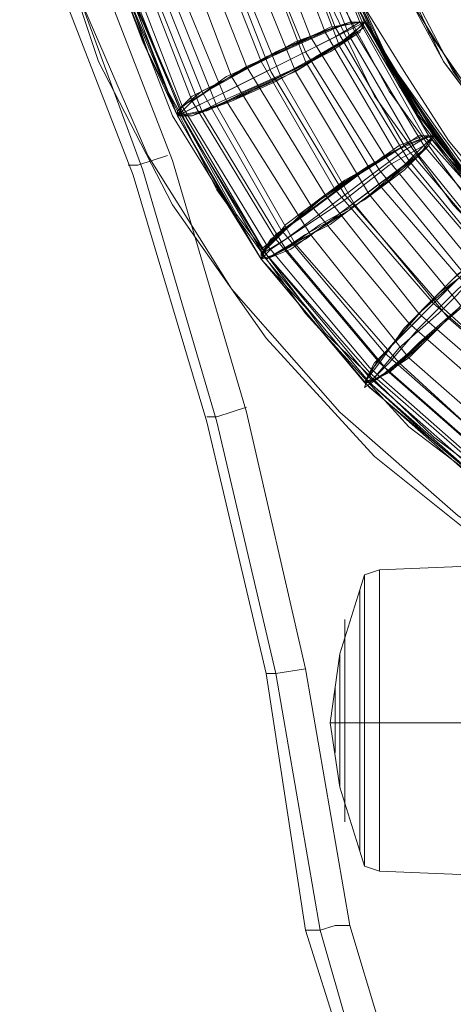
# Model space of a CAD drawing. Units: millimetres. Extents: x -1065 to 2187, y -4199 to -194.
# Drawn here: x 456 to 498, y -2314 to -2221 of the extents above; entities that cross this region are included whole.
import ezdxf

# ---------------------------------------------------------------- set-up
doc = ezdxf.new("R2010")
doc.units = ezdxf.units.MM

# ---------------------------------------------------------------- blocks, each defined once
blk = doc.blocks.new('WMF0')
at = {"color": 7, "lineweight": 0}
for points in [[(555.1905, -312.3798), (554.9065, -313.2033), (554.7078, -314.0268), (554.651, -314.907), (554.7078, -315.7589), (554.9065, -316.6108), (555.1905, -317.4058), (555.6164, -318.1725), (556.1275, -318.854), (556.7522, -319.4503), (557.4337, -319.9615), (558.172, -320.3874), (558.9955, -320.6997), (559.8474, -320.8701), (560.6992, -320.9269), (561.5511, -320.8701)], [(561.5511, -320.8701), (560.6992, -320.9269), (559.8474, -320.8701), (558.9955, -320.6997), (558.172, -320.3874), (557.4337, -319.9615), (556.7522, -319.4503), (556.1275, -318.854), (555.6164, -318.1725), (555.1905, -317.4058), (554.9065, -316.6108), (554.7078, -315.7589), (554.651, -314.907), (554.651, -314.907), (554.7078, -314.0268), (554.9065, -313.2033), (555.1905, -312.3798)]]:
    blk.add_lwpolyline(points, dxfattribs=at)
at = {"color": 51, "lineweight": 0}
for points in [[(557.6893, -309.3699), (556.8942, -309.881), (556.2127, -310.4773), (555.588, -311.1872), (555.1053, -311.9539), (554.7361, -312.8058), (554.4806, -313.686), (554.367, -314.5947), (554.3954, -315.5317), (554.5374, -316.4404), (554.8213, -317.2923), (555.2473, -318.1157), (555.7868, -318.8824), (556.4115, -319.5639), (557.1214, -320.1318)], [(557.6893, -320.4158), (556.8942, -319.9047), (556.2127, -319.3084), (555.588, -318.5985), (555.1053, -317.8318), (554.7361, -316.9799), (554.4806, -316.0997), (554.367, -315.191), (554.3954, -314.2823), (554.5374, -313.3737), (554.8213, -312.4934), (555.2473, -311.6699), (555.7868, -310.9033), (556.4115, -310.2218), (557.1214, -309.6539)], [(557.7745, -309.6539), (557.0362, -310.1366), (556.3831, -310.7045), (555.7868, -311.386), (555.3325, -312.1243), (554.9917, -312.9477), (554.7645, -313.7996), (554.651, -314.6515), (554.6794, -315.5317), (554.8213, -316.412), (555.1053, -317.2355), (555.5028, -318.0306), (556.014, -318.7404), (556.6103, -319.3935), (557.3201, -319.9331)], [(557.7745, -320.1318), (557.0362, -319.6491), (556.3831, -319.0812), (555.7868, -318.3997), (555.3325, -317.6614), (554.9917, -316.8663), (554.7645, -316.0145), (554.651, -315.1342), (554.6794, -314.2539), (554.8213, -313.4021), (555.1053, -312.5502), (555.5028, -311.7551), (556.014, -311.0452), (556.6103, -310.3921), (557.3201, -309.8526)], [(561.4375, -319.6775), (560.6992, -319.7343), (559.9325, -319.6775), (559.1943, -319.5071), (558.4844, -319.2232), (557.8313, -318.8256), (557.2634, -318.3145), (556.7806, -317.7466), (556.3831, -317.0935), (556.0707, -316.3836), (555.9004, -315.6453), (555.8436, -314.907), (555.8436, -314.907), (555.9004, -314.1404), (556.0707, -313.4021), (556.3831, -312.6922), (556.7806, -312.0391), (557.2634, -311.4712), (557.8313, -310.9884), (558.4844, -310.5909), (559.1943, -310.2786), (559.9325, -310.1082), (560.6992, -310.0514), (561.4375, -310.1082)], [(561.4375, -310.1082), (560.6992, -310.0514), (559.9325, -310.1082), (559.1943, -310.2786), (558.4844, -310.5909), (557.8313, -310.9884), (557.2634, -311.4712), (556.7806, -312.0391), (556.3831, -312.6922), (556.0707, -313.4021), (555.9004, -314.1404), (555.8436, -314.907), (555.9004, -315.6453), (556.0707, -316.3836), (556.3831, -317.0935), (556.7806, -317.7466), (557.2634, -318.3145), (557.8313, -318.8256), (558.4844, -319.2232), (559.1943, -319.5071), (559.9325, -319.6775), (560.6992, -319.7343), (561.4375, -319.6775)], [(558.4276, -318.8256), (557.8313, -318.4281), (557.2918, -317.917), (556.8658, -317.3491), (556.5251, -316.696), (556.2695, -316.0145), (556.1559, -315.3046), (556.1559, -314.5663), (556.2695, -313.8564), (556.4967, -313.1465), (556.809, -312.4934), (557.235, -311.9255), (557.7745, -311.4144), (558.3708, -310.9884), (559.0239, -310.6761), (559.7054, -310.4489), (560.4153, -310.3637), (561.1536, -310.3637)], [(558.1436, -319.0528), (557.5189, -318.6269), (556.951, -318.0873), (556.4967, -317.4626), (556.1275, -316.7811), (555.872, -316.0429), (555.7584, -315.2762), (555.73, -314.5095), (555.8436, -313.7428), (556.0707, -313.0045), (556.4115, -312.323), (556.8658, -311.6699), (557.4053, -311.102), (558.03, -310.6477)], [(558.2856, -310.7045), (557.8597, -310.9884), (557.4621, -311.3292), (557.093, -311.6983), (556.7806, -312.0959), (556.4967, -312.4934), (556.2979, -312.9193), (556.0991, -313.3737), (555.9856, -313.828), (555.9004, -314.2823), (555.8436, -314.7651), (555.872, -315.2194), (555.9288, -315.6737), (556.014, -316.128), (556.1559, -316.554), (556.3547, -316.9799), (556.5819, -317.3491), (556.8374, -317.7466), (557.1214, -318.0873)], [(556.8942, -317.8886), (556.4399, -317.2071), (556.0991, -316.4404), (555.9004, -315.6453), (555.8436, -314.7935), (555.9288, -313.97), (556.1559, -313.1749), (556.5251, -312.4366), (557.0078, -311.7551), (557.5757, -311.1872), (558.2572, -310.7045)], [(558.1436, -310.7329), (557.5189, -311.1872), (556.951, -311.7267), (556.4967, -312.3514), (556.1275, -313.0329), (555.872, -313.7428), (555.7584, -314.5095), (555.73, -315.2762), (555.8436, -316.0429), (556.0707, -316.7811), (556.4115, -317.491), (556.8658, -318.1157), (557.4053, -318.6837), (558.03, -319.138)], [(558.1436, -319.0244), (557.5189, -318.5701), (556.9794, -318.0306), (556.6954, -317.6614), (556.4683, -317.2639), (556.2411, -316.8379), (556.0991, -316.412), (555.9572, -315.9577), (555.872, -315.5033), (555.8436, -315.049), (555.8436, -314.5663), (555.9004, -314.112), (556.014, -313.6576), (556.1559, -313.2033), (556.3263, -312.7774), (556.667, -312.2095), (557.0646, -311.6699), (557.5757, -311.1872), (558.172, -310.7613)], [(558.1436, -310.7613), (557.5189, -311.2156), (556.9794, -311.7835), (556.6954, -312.1527), (556.4683, -312.5502), (556.2411, -312.9477), (556.0991, -313.4021), (555.9572, -313.828), (555.872, -314.2823), (555.8436, -314.7651), (555.8436, -315.2194), (555.9004, -315.6737), (556.014, -316.128), (556.1559, -316.5824), (556.3263, -317.0083), (556.667, -317.6046), (557.0646, -318.1157), (557.5757, -318.6269), (558.172, -319.0244)], [(558.4276, -310.9601), (557.8313, -311.3576), (557.2918, -311.8687), (556.8658, -312.4366), (556.5251, -313.0897), (556.2695, -313.7712), (556.1559, -314.5095), (556.1559, -315.2194), (556.2695, -315.9577), (556.4967, -316.6392), (556.809, -317.2923), (557.235, -317.8602), (557.7745, -318.3713), (558.3708, -318.7972), (559.0239, -319.138), (559.7054, -319.3367), (560.4153, -319.4503), (561.1536, -319.4219)], [(558.2856, -319.0812), (557.8597, -318.7972), (557.4621, -318.4565), (557.093, -318.1157), (556.7806, -317.6898), (556.4967, -317.2923), (556.2979, -316.8663), (556.0991, -316.412), (555.9856, -315.9577), (555.9004, -315.5033), (555.8436, -315.049), (555.872, -314.5663), (555.9288, -314.112), (556.014, -313.6576), (556.1559, -313.2317), (556.3547, -312.8342), (556.5819, -312.4366), (556.8374, -312.0675), (557.1214, -311.7267)], [(556.8942, -311.8971), (556.4399, -312.607), (556.0991, -313.3453), (555.9004, -314.1688), (555.8436, -314.9922), (555.9288, -315.8157), (556.1559, -316.6108), (556.5251, -317.3491), (557.0078, -318.0306), (557.5757, -318.6269), (558.2572, -319.0812)], [(556.2411, -313.9416), (556.2411, -313.97), (556.1559, -314.3959), (556.1275, -314.8219), (556.1559, -315.2478), (556.1843, -315.6737), (556.2979, -316.0997), (556.4399, -316.5256), (556.6103, -316.9231), (556.809, -317.2923), (557.1782, -317.775), (557.5757, -318.2293), (557.9732, -318.5701), (558.3992, -318.854)], [(558.4276, -318.8256), (557.7461, -318.3713), (557.1782, -317.775), (556.7238, -317.1219), (556.3831, -316.3552), (556.1843, -315.5601), (556.1559, -314.7651), (556.2411, -313.9416)], [(555.9004, -314.2823), (555.8436, -314.9922), (555.9004, -315.7305), (556.0707, -316.4404), (556.3547, -317.0935), (556.7238, -317.7182), (557.1782, -318.2861), (557.7461, -318.7972), (558.3424, -319.1948)], [(555.9004, -314.2823), (555.8436, -314.9638), (555.9004, -315.6737), (556.014, -316.128), (556.1559, -316.5824), (556.3263, -317.0083), (556.5819, -317.4342), (556.9226, -317.9454), (557.3485, -318.4281), (557.8029, -318.7688), (558.2572, -319.0812)], [(558.172, -319.0244), (557.5189, -318.5417), (556.951, -317.9738), (556.5535, -317.4342), (556.2411, -316.8379), (556.014, -316.1848), (555.9004, -315.5317)], [(557.3485, -318.0022), (557.0646, -317.6614), (556.8374, -317.2923), (556.6103, -316.9231), (556.4399, -316.5256), (556.2411, -315.8441)], [(556.1275, -317.1219), (555.8436, -316.3836)], [(556.1843, -317.0935), (555.9004, -316.3552)], [(556.3263, -317.0651), (556.0423, -316.3552)], [(556.0707, -316.3552), (556.2127, -316.7244), (556.3547, -317.0651)], [(556.3547, -317.0651), (556.2127, -316.7244), (556.0707, -316.3552)], [(556.3547, -317.0651), (556.0707, -316.3552)], [(556.3547, -317.0651), (556.0707, -316.3552)], [(556.3547, -317.0651), (556.0707, -316.3552)], [(556.0423, -317.1503), (555.7584, -316.412)], [(556.2695, -317.1503), (555.9856, -316.4404)], [(556.2979, -317.1219), (556.014, -316.412)], [(555.7584, -317.2923), (555.446, -316.4972)], [(556.014, -317.2355), (555.7016, -316.4688)], [(556.2127, -317.2071), (555.9288, -316.4688)], [(555.588, -317.3775), (555.2757, -316.554)], [(555.6732, -317.3207), (555.3609, -316.5256)], [(555.8152, -317.3491), (555.5028, -316.554)], [(556.014, -317.2923), (555.73, -316.554)], [(555.4176, -317.4626), (555.0769, -316.6108)], [(555.872, -317.3775), (555.5596, -316.6108)], [(555.9572, -317.3491), (555.6448, -316.5824)], [(555.3041, -317.5478), (554.9633, -316.6676)], [(555.3609, -317.5194), (555.0201, -316.6392)], [(555.2757, -317.6046), (555.1053, -317.1787), (554.9065, -316.7244)], [(554.9065, -316.7244), (555.0769, -317.1787), (555.2757, -317.6046)], [(555.2757, -317.6046), (554.9065, -316.7244)], [(555.2473, -317.6046), (554.9065, -316.7244)], [(555.3041, -317.5762), (554.9349, -316.7244)], [(555.2757, -317.6046), (554.9349, -316.7244)], [(555.4176, -317.5762), (555.0769, -316.7244)], [(555.5028, -317.5478), (555.1621, -316.696)], [(555.5596, -317.5194), (555.2189, -316.696)], [(555.3041, -317.6046), (554.9633, -316.7528)], [(556.3547, -317.0651), (556.3263, -317.0651), (556.1843, -317.1503), (555.9572, -317.2639), (555.6732, -317.4058), (555.446, -317.5194), (555.2757, -317.6046)], [(555.2757, -317.6046), (555.3325, -317.5762), (555.5028, -317.491), (555.7868, -317.3491), (556.0707, -317.2071), (556.2979, -317.0935), (556.3547, -317.0651)], [(556.6954, -317.7182), (556.3263, -317.0651)], [(556.3547, -317.0651), (556.5535, -317.4058), (556.7522, -317.7182)], [(556.7522, -317.7182), (556.3547, -317.0651)], [(556.7522, -317.7182), (556.3547, -317.0651)], [(556.7238, -317.7182), (556.3547, -317.0651)], [(556.7522, -317.7182), (556.3547, -317.0651)], [(556.5251, -317.8034), (556.1275, -317.1219)], [(556.5819, -317.775), (556.1843, -317.0935)], [(556.6954, -317.775), (556.2979, -317.1219)], [(556.4683, -317.8318), (556.0423, -317.1503)], [(556.667, -317.8318), (556.2695, -317.1503)], [(556.6103, -317.8602), (556.2127, -317.2071)], [(556.4399, -317.917), (556.014, -317.2355)], [(556.1275, -318.0589), (555.6732, -317.3207)], [(556.1843, -318.0306), (555.7584, -317.2923)], [(556.4399, -318.0022), (556.014, -317.2923)], [(556.0423, -318.1157), (555.588, -317.3775)], [(556.2411, -318.0589), (555.8152, -317.3491)], [(556.2979, -318.1157), (555.872, -317.3775)], [(556.3831, -318.0589), (555.9572, -317.3491)], [(555.872, -318.2577), (555.4176, -317.4626)], [(555.7868, -318.3429), (555.3041, -317.5478)], [(555.8436, -318.3145), (555.3609, -317.5194)], [(555.9572, -318.3429), (555.5028, -317.5478)], [(556.0423, -318.2861), (555.5596, -317.5194)], [(555.7584, -318.4281), (555.2473, -317.6046)], [(555.7584, -318.4281), (555.5028, -318.0022), (555.2757, -317.6046)], [(555.2757, -317.6046), (555.7584, -318.4281)], [(555.7584, -318.4281), (555.2757, -317.6046)], [(555.7584, -318.4281), (555.2757, -317.6046)], [(555.7868, -318.3997), (555.3041, -317.5762)], [(555.7868, -318.4281), (555.3041, -317.6046)], [(555.9004, -318.3713), (555.4176, -317.5762)], [(556.7522, -317.7182), (556.7238, -317.7182), (556.5819, -317.8034), (556.3547, -317.9738), (556.1275, -318.1441), (555.9004, -318.3145), (555.7584, -318.3997), (555.7584, -318.4281)], [(555.7584, -318.4281), (555.8152, -318.3713), (555.9856, -318.2577), (556.2411, -318.0873), (556.4967, -317.8886), (556.6954, -317.775), (556.7522, -317.7182)], [(557.2066, -318.2861), (556.6954, -317.7182)], [(557.235, -318.2861), (556.7238, -317.7182)], [(556.7522, -317.7182), (556.9794, -318.0022), (557.235, -318.3145)], [(557.235, -318.2861), (556.7522, -317.7182)], [(557.235, -318.2861), (556.7522, -317.7182)], [(557.235, -318.2861), (556.7522, -317.7182)], [(557.093, -318.3713), (556.5819, -317.775)], [(557.2066, -318.3713), (556.6954, -317.775)], [(556.9794, -318.4565), (556.4683, -317.8318)], [(557.0362, -318.3997), (556.5251, -317.8034)], [(557.1498, -318.4281), (556.667, -317.8318)], [(557.1214, -318.4849), (556.6103, -317.8602)], [(556.951, -318.5417), (556.4399, -317.917)], [(556.9794, -318.6269), (556.4399, -318.0022)], [(556.667, -318.7404), (556.1275, -318.0589)], [(556.7522, -318.6837), (556.1843, -318.0306)], [(556.809, -318.712), (556.2411, -318.0589)], [(556.9226, -318.712), (556.3831, -318.0589)], [(556.6103, -318.7972), (556.0423, -318.1157)], [(556.8374, -318.7688), (556.2979, -318.1157)], [(556.4683, -318.9676), (555.872, -318.2577)], [(556.6103, -318.996), (556.0423, -318.2861)], [(556.3547, -319.138), (556.4115, -319.1096), (556.5535, -318.9392), (556.7806, -318.7404), (557.0078, -318.5133), (557.1782, -318.3429), (557.235, -318.2861)], [(556.3831, -319.0528), (555.7868, -318.3429)], [(556.4399, -319.0244), (555.8436, -318.3145)], [(556.5535, -319.0244), (555.9572, -318.3429)], [(557.235, -318.3145), (557.2066, -318.3145), (557.093, -318.4281), (556.8942, -318.5985), (556.667, -318.8256), (556.4967, -319.0244), (556.3831, -319.138)], [(556.3831, -319.1096), (555.7868, -318.3997)], [(556.4967, -319.0812), (555.9004, -318.3713)], [(556.3831, -319.138), (556.0707, -318.7688), (555.7584, -318.4281)], [(555.7584, -318.4281), (556.3547, -319.138)], [(556.3547, -319.138), (555.7584, -318.4281)], [(556.3831, -319.1664), (555.7584, -318.4281)], [(556.3547, -319.138), (555.7584, -318.4281)], [(556.3831, -319.138), (555.7868, -318.4281)], [(557.3769, -319.2232), (556.7522, -318.6837)], [(557.3201, -319.3084), (556.667, -318.7404)], [(557.4337, -319.28), (556.809, -318.712)], [(557.2918, -319.3935), (556.6103, -318.7972)], [(557.4905, -319.3367), (556.8374, -318.7688)], [(557.1498, -319.5639), (556.4683, -318.9676)], [(557.1214, -319.6207), (556.4399, -319.0244)], [(557.235, -319.6491), (556.5535, -319.0244)], [(557.2918, -319.5923), (556.6103, -318.996)], [(557.093, -319.6775), (556.3831, -319.0528)], [(557.1782, -319.6775), (556.4967, -319.0812)], [(556.3547, -319.138), (557.0646, -319.7627)], [(557.0646, -319.7627), (556.3547, -319.138)], [(557.0646, -319.7627), (556.3547, -319.138)], [(557.093, -319.7343), (556.3831, -319.1096)], [(557.093, -319.7627), (556.7238, -319.4503), (556.3831, -319.138)], [(557.093, -319.7627), (556.3831, -319.138)], [(557.093, -319.7627), (556.3831, -319.1664)]]:
    blk.add_lwpolyline(points, dxfattribs=at)
at = {"color": 2, "lineweight": 0}
for points in [[(554.7078, -316.4688), (555.2473, -317.8602), (555.6732, -319.3084), (556.014, -320.7849), (556.2695, -322.2615)], [(556.2695, -322.2615), (556.014, -320.7849), (555.6732, -319.3084), (555.2473, -317.8602), (554.7078, -316.4688)], [(556.014, -322.2899), (555.7868, -320.8133), (555.446, -319.3651), (555.0201, -317.9454), (554.4806, -316.554)], [(554.4806, -316.554), (555.0201, -317.9454), (555.446, -319.3651), (555.7868, -320.8133), (556.014, -322.2899)], [(554.5658, -316.5256), (555.0769, -317.917), (555.5028, -319.3651), (555.8436, -320.8133), (556.0991, -322.2899)], [(554.5658, -316.5256), (555.0769, -317.917), (555.5028, -319.3651), (555.8436, -320.8133), (556.0991, -322.2899)], [(555.2189, -317.8318), (555.0485, -317.8886), (554.9917, -317.8886)], [(554.9917, -317.8886), (555.0485, -317.8886), (555.2189, -317.8318)], [(555.6732, -319.28), (555.5028, -319.3367), (555.446, -319.3367)], [(555.446, -319.3367), (555.5028, -319.3367), (555.6732, -319.28)], [(556.3263, -320.3306), (556.2127, -320.6997), (556.1559, -321.0973)], [(556.2411, -320.501), (556.2411, -320.5578), (556.2411, -320.6713), (556.2411, -320.8701), (556.2411, -321.0973), (556.2411, -321.296), (556.2411, -321.4948), (556.2411, -321.6084), (556.2411, -321.6652)], [(556.2411, -321.6084), (556.2411, -321.4948), (556.2411, -321.296), (556.2411, -321.0973), (556.2411, -320.8701), (556.2411, -320.6713), (556.2411, -320.5578), (556.2411, -320.501)], [(556.2127, -320.6997), (556.2127, -320.7565), (556.2127, -320.8985), (556.2127, -321.0973), (556.2127, -321.2676), (556.2127, -321.4096), (556.2127, -321.4664)], [(556.2127, -321.4096), (556.2127, -321.2676), (556.2127, -321.0973), (556.2127, -320.8985), (556.2127, -320.7565), (556.2127, -320.6997)], [(556.014, -320.7849), (555.8436, -320.8133), (555.7868, -320.8133)], [(555.7868, -320.8133), (555.8436, -320.8133), (556.014, -320.7849)], [(556.1843, -320.8985), (556.1843, -320.9553), (556.1843, -321.0973), (556.1843, -321.2109), (556.1843, -321.2676)], [(556.1843, -321.2109), (556.1843, -321.0973), (556.1843, -320.9553), (556.1843, -320.8985)], [(556.3263, -321.0973), (556.2127, -321.0973), (556.1559, -321.0973)], [(556.3263, -321.8356), (556.2127, -321.4664), (556.1559, -321.0973)], [(556.3263, -321.0973), (556.2127, -321.0973), (556.1559, -321.0973)], [(556.2695, -322.2615), (556.2411, -322.2615), (556.2127, -322.2615), (556.1843, -322.2615), (556.0991, -322.2899), (556.0423, -322.2899), (556.014, -322.2899)], [(556.014, -322.2899), (556.0423, -322.2899), (556.0991, -322.2899), (556.1843, -322.2615), (556.2127, -322.2615), (556.2411, -322.2615), (556.2695, -322.2615)], [(556.2695, -322.2615), (556.4399, -322.8294), (556.7238, -323.3689), (557.1214, -323.8516), (557.6041, -324.2208), (558.1436, -324.5047), (558.7399, -324.6751), (559.3646, -324.7035), (559.9609, -324.5899)], [(559.9609, -324.5899), (559.3646, -324.7035), (558.7399, -324.6751), (558.1436, -324.5047), (557.6041, -324.2208), (557.1214, -323.8516), (556.7238, -323.3689), (556.4399, -322.8294), (556.2695, -322.2615)], [(559.9609, -324.8455), (559.3078, -324.9307), (558.6547, -324.9023), (558.03, -324.7035), (557.4337, -324.4196), (556.9226, -323.9936), (556.5251, -323.5109), (556.2127, -322.9146), (556.014, -322.2899)], [(556.014, -322.2899), (556.2127, -322.9146), (556.5251, -323.5109), (556.9226, -323.9936), (557.4337, -324.4196), (558.03, -324.7035), (558.6547, -324.9023), (559.3078, -324.9307), (559.9609, -324.8455)], [(556.0991, -322.2899), (556.2695, -322.8862), (556.5819, -323.4541), (556.9794, -323.9652), (557.4905, -324.3628), (558.0584, -324.6467), (558.6831, -324.8171), (559.3078, -324.8739), (559.9609, -324.7887)], [(559.9609, -324.7887), (559.3078, -324.8739), (558.6831, -324.8171), (558.0584, -324.6467), (557.4905, -324.3628), (556.9794, -323.9652), (556.5819, -323.4541), (556.2695, -322.8862), (556.0991, -322.2899)]]:
    blk.add_lwpolyline(points, dxfattribs=at)
at = {"color": 51, "lineweight": 0}
for points in [[(556.3263, -317.0651), (556.1559, -317.0935), (555.9288, -317.2071), (555.6448, -317.3491), (555.4176, -317.4626), (555.2757, -317.5762), (555.2757, -317.6046), (555.3609, -317.6046), (555.588, -317.5194), (555.8436, -317.4058), (556.0991, -317.2639), (556.2695, -317.1503), (556.3547, -317.0651), (556.3263, -317.0651)], [(555.4176, -317.5762), (555.6448, -317.491), (555.9288, -317.3491), (556.1559, -317.2355), (556.3263, -317.1219), (556.3547, -317.0651), (556.2695, -317.0651), (556.0991, -317.1219), (555.8436, -317.2355), (555.588, -317.3775), (555.3609, -317.491), (555.2757, -317.5762), (555.2757, -317.6046), (555.4176, -317.5762)], [(555.2757, -317.6046), (555.3609, -317.6046), (555.5312, -317.5194), (555.7868, -317.4058), (556.0423, -317.2923), (556.2695, -317.1503), (556.3547, -317.0935), (556.3263, -317.0651), (556.1843, -317.0935), (555.9572, -317.1787), (555.7016, -317.3207), (555.446, -317.4626), (555.3041, -317.5478), (555.2757, -317.6046)], [(555.3609, -317.5194), (555.2757, -317.6046), (555.3041, -317.6046), (555.446, -317.5762), (555.6732, -317.4626), (555.9288, -317.3491), (556.1843, -317.2071), (556.3263, -317.1219), (556.3547, -317.0651), (556.2695, -317.0651), (556.0707, -317.1503), (555.8152, -317.2639), (555.5596, -317.3775), (555.3609, -317.5194)], [(555.6732, -317.3207), (555.446, -317.4626), (555.3041, -317.5478), (555.2757, -317.6046), (555.3609, -317.6046), (555.5596, -317.5194), (555.8152, -317.4058), (556.0707, -317.2639), (556.2695, -317.1503), (556.3547, -317.0651), (556.3263, -317.0651), (556.1843, -317.0935), (555.9288, -317.2071), (555.6732, -317.3207)], [(556.0423, -317.1503), (555.7868, -317.2639), (555.5312, -317.4058), (555.3609, -317.5194), (555.2757, -317.6046), (555.3041, -317.6046), (555.446, -317.5762), (555.7016, -317.4626), (555.9572, -317.3491), (556.1843, -317.2071), (556.3263, -317.0935), (556.3547, -317.0651), (556.2695, -317.0651), (556.0423, -317.1503)], [(556.6954, -317.7182), (556.5535, -317.775), (556.3547, -317.917), (556.0991, -318.0873), (555.9004, -318.2577), (555.7584, -318.3713), (555.7584, -318.4281), (555.8436, -318.3997), (556.0423, -318.2861), (556.2695, -318.1441), (556.4967, -317.9738), (556.667, -317.8034), (556.7522, -317.7182), (556.6954, -317.7182)], [(555.9004, -318.3713), (556.0991, -318.2293), (556.3547, -318.0873), (556.5819, -317.917), (556.7238, -317.775), (556.7522, -317.7182), (556.667, -317.7182), (556.4967, -317.8318), (556.2695, -317.9738), (556.0423, -318.1441), (555.8436, -318.2861), (555.7584, -318.3997), (555.7868, -318.4281), (555.9004, -318.3713)], [(555.7584, -318.4281), (555.8436, -318.3997), (556.014, -318.3145), (556.2411, -318.1441), (556.4683, -317.9738), (556.667, -317.8318), (556.7522, -317.7182), (556.7238, -317.7182), (556.5819, -317.775), (556.3831, -317.8886), (556.1275, -318.0589), (555.9288, -318.2293), (555.7868, -318.3713), (555.7584, -318.4281)], [(555.8436, -318.3145), (555.7584, -318.3997), (555.7868, -318.4281), (555.9288, -318.3713), (556.1275, -318.2293), (556.3547, -318.0589), (556.5819, -317.8886), (556.7238, -317.775), (556.7522, -317.7182), (556.667, -317.7182), (556.4967, -317.8318), (556.2411, -317.9738), (556.014, -318.1441), (555.8436, -318.3145)], [(556.1275, -318.0589), (555.9004, -318.2293), (555.7868, -318.3713), (555.7584, -318.4281), (555.8436, -318.3997), (556.014, -318.2861), (556.2695, -318.1441), (556.4967, -317.9738), (556.667, -317.8318), (556.7522, -317.7182), (556.7238, -317.7182), (556.5819, -317.775), (556.3547, -317.917), (556.1275, -318.0589)], [(556.4683, -317.8318), (556.2411, -318.0022), (556.014, -318.1725), (555.8152, -318.3145), (555.7584, -318.3997), (555.7868, -318.4281), (555.9288, -318.3429), (556.1559, -318.2293), (556.3831, -318.0589), (556.5819, -317.8886), (556.7238, -317.775), (556.7522, -317.7182), (556.667, -317.7466), (556.4683, -317.8318)], [(557.2066, -318.2861), (557.0646, -318.3713), (556.8658, -318.5417), (556.667, -318.7404), (556.4967, -318.9392), (556.3831, -319.0812), (556.3547, -319.1664), (556.4399, -319.1096), (556.6103, -318.9676), (556.809, -318.7972), (557.0362, -318.5985), (557.1782, -318.3997), (557.235, -318.3145), (557.2066, -318.2861)], [(556.4967, -319.0812), (556.667, -318.9108), (556.8942, -318.712), (557.093, -318.5133), (557.2066, -318.3713), (557.235, -318.2861), (557.1782, -318.3145), (557.0078, -318.4281), (556.809, -318.6269), (556.6103, -318.8256), (556.4399, -318.996), (556.3547, -319.138), (556.3831, -319.138), (556.4967, -319.0812)], [(556.3547, -319.138), (556.4399, -319.1096), (556.5819, -318.996), (556.7806, -318.8256), (557.0078, -318.5985), (557.1498, -318.4281), (557.235, -318.3145), (557.2066, -318.2861), (557.093, -318.3713), (556.8942, -318.5133), (556.6954, -318.712), (556.4967, -318.9392), (556.3831, -319.0812), (556.3547, -319.138)], [(556.4399, -319.0244), (556.3547, -319.138), (556.3831, -319.138), (556.4967, -319.0812), (556.6954, -318.9108), (556.8942, -318.712), (557.093, -318.5133), (557.2066, -318.3713), (557.235, -318.2861), (557.1498, -318.3145), (557.0078, -318.4565), (556.7806, -318.6269), (556.5819, -318.8256), (556.4399, -319.0244)], [(556.667, -318.7404), (556.4967, -318.9392), (556.3831, -319.0812), (556.3547, -319.138), (556.4399, -319.1096), (556.6103, -318.996), (556.809, -318.7972), (557.0078, -318.5985), (557.1782, -318.4281), (557.235, -318.3145), (557.2066, -318.2861), (557.093, -318.3713), (556.8942, -318.5417), (556.667, -318.7404)], [(556.9794, -318.4565), (556.7806, -318.6553), (556.5819, -318.854), (556.4115, -319.0244), (556.3547, -319.138), (556.3831, -319.138), (556.5251, -319.0528), (556.6954, -318.9108), (556.9226, -318.6837), (557.093, -318.4849), (557.2066, -318.3429), (557.235, -318.2861), (557.1498, -318.3145), (556.9794, -318.4565)]]:
    blk.add_lwpolyline(points, close=True, dxfattribs=at)
at = {"color": 4, "lineweight": 0}
for points in [[(556.3263, -320.3306), (556.3547, -320.2454), (556.4399, -320.217)], [(556.4399, -320.217), (557.093, -320.1886)], [(556.4399, -320.217), (556.4399, -320.2738), (556.4399, -320.4726), (556.4399, -320.7565), (556.4399, -321.0973), (556.4399, -321.4096), (556.4399, -321.6936), (556.4399, -321.8924), (556.4399, -321.9491)], [(556.4399, -321.8924), (556.4399, -321.6936), (556.4399, -321.4096), (556.4399, -321.0973), (556.4399, -320.7565), (556.4399, -320.4726), (556.4399, -320.2738), (556.4399, -320.217)], [(556.3547, -321.9207), (556.3547, -321.864), (556.3547, -321.6652), (556.3547, -321.4096), (556.3547, -321.0973), (556.3547, -320.7565), (556.3547, -320.501), (556.3547, -320.3022), (556.3547, -320.2454)], [(556.3263, -320.3306), (556.3263, -320.3874), (556.3263, -320.5578), (556.3263, -320.7849), (556.3263, -321.0973), (556.3263, -321.3812), (556.3263, -321.6084), (556.3263, -321.7788), (556.3263, -321.8356)], [(556.3263, -321.7788), (556.3263, -321.6084), (556.3263, -321.3812), (556.3263, -321.0973), (556.3263, -320.7849), (556.3263, -320.5578), (556.3263, -320.3874), (556.3263, -320.3306)], [(556.3547, -320.3022), (556.3547, -320.501), (556.3547, -320.7565), (556.3547, -321.0973), (556.3547, -321.4096), (556.3547, -321.6652), (556.3547, -321.864), (556.3547, -321.9207)], [(556.3263, -321.0973), (556.3547, -321.0973), (556.4399, -321.0973)], [(556.3263, -321.0973), (556.3547, -321.0973), (556.4399, -321.0973)], [(556.4399, -321.0973), (557.093, -321.0973)], [(556.4399, -321.0973), (557.093, -321.0973)], [(556.3263, -321.8356), (556.3547, -321.9207), (556.4399, -321.9491)], [(556.4399, -321.9491), (557.093, -321.9775)]]:
    blk.add_lwpolyline(points, dxfattribs=at)
at = {"color": 2, "lineweight": 0}
blk.add_lwpolyline([(556.3263, -320.3306), (556.3263, -320.3874), (556.3263, -320.5578), (556.3263, -320.7849), (556.3263, -321.0973), (556.3263, -321.3812), (556.3263, -321.6084), (556.3263, -321.7788), (556.3263, -321.8356), (556.3263, -321.7788), (556.3263, -321.6084), (556.3263, -321.3812), (556.3263, -321.0973), (556.3263, -320.7849), (556.3263, -320.5578), (556.3263, -320.3874), (556.3263, -320.3306)], close=True, dxfattribs=at)

msp = doc.modelspace()

# ---------------------------------------------------------------- block references
at = {"xscale": 16.47497590000057, "yscale": 16.47497590000012, "zscale": 16.4749759}
msp.add_blockref('WMF0', (-8676.807, 3002.564), dxfattribs=at)

doc.saveas('drawing.dxf')
